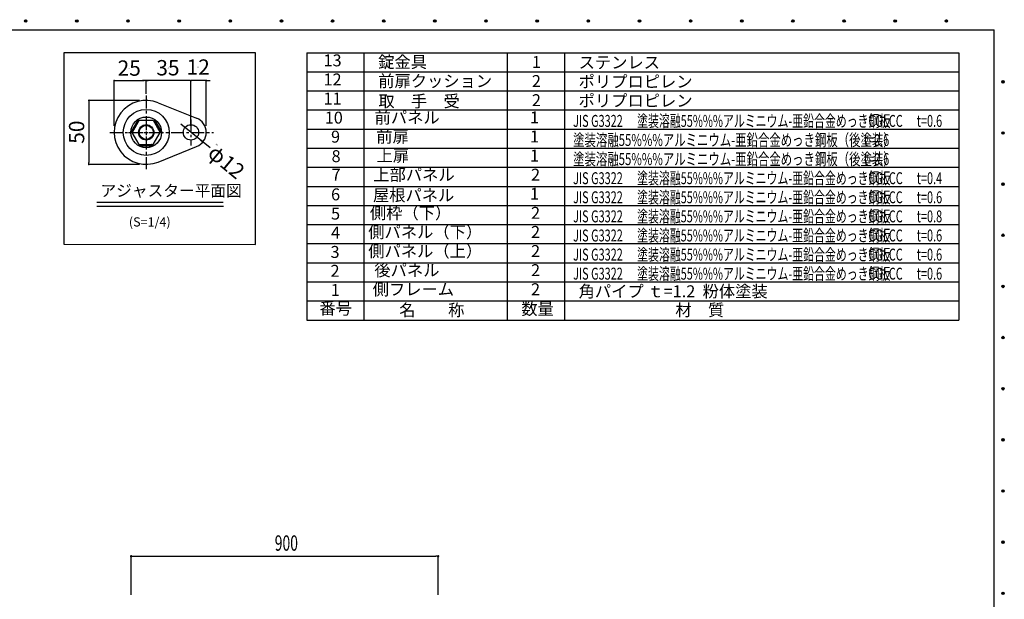
# Model space of a CAD drawing. Extents: x 133 to 6173, y 68 to 4240.
# Drawn here: x 3285 to 6173, y 2540 to 4240 of the extents above; entities that cross this region are included whole.
import ezdxf
from ezdxf.enums import TextEntityAlignment as Align

# ---------------------------------------------------------------- set-up
doc = ezdxf.new("R2010")
doc.units = 0
doc.header["$LTSCALE"] = 15
doc.header["$MEASUREMENT"] = 0
doc.linetypes.add('1PL-S', pattern=[4, 2.5, -0.5, 0.5, -0.5])
doc.layers.get('0').update_dxf_attribs({"linetype": 'CONTINUOUS'})
for name, color, linetype in [('0 @ 15', 7, 'CONTINUOUS'), ('C4', 3, 'CONTINUOUS'), ('MOJI 1-15', 7, 'CONTINUOUS'), ('MOJI 1-15 @ 1', 7, 'CONTINUOUS'), ('MOJI 1-15 @ 15', 7, 'CONTINUOUS'), ('SUNPO', 7, 'CONTINUOUS'), ('SUNPO @ 15', 7, 'CONTINUOUS'), ('WAKUSEN-01', 50, 'CONTINUOUS')]:
    doc.layers.add(name, color=color, linetype=linetype)
doc.styles.add('00', font='ROMANS', dxfattribs={"width": 0.666667, "bigfont": 'BIGFONT'})
doc.styles.add('KANJI', font='SIMPLEX', dxfattribs={"bigfont": 'BIGFONT'})
pattern_1 = [(315, (2718.10202, 6033.45875), (0.3314563, 0.3314563), [])]

# ---------------------------------------------------------------- blocks, each defined once
blk = doc.blocks.new('DOT')
at = {"layer": 'C4', "color": 0, "linetype": 'ByBlock'}
blk.add_line((-0.5, 0), (-1, 0), dxfattribs=at)
at = {"layer": 'C4', "color": 0, "linetype": 'ByBlock', "const_width": 0.5}
blk.add_lwpolyline([(-0.25, 0, 1), (0.25, 0, 1)], format="xyb", close=True, dxfattribs=at)
blk = doc.blocks.new('_DOT')
at = {"color": 0, "linetype": 'ByBlock'}
blk.add_line((-0.5, 0), (-1, 0), dxfattribs=at)
at = {"color": 0, "linetype": 'ByBlock', "const_width": 0.5}
blk.add_lwpolyline([(-0.25, 0, 1), (0.25, 0, 1)], format="xyb", close=True, dxfattribs=at)
blk = doc.blocks.new('*U8')
at = {"layer": 'MOJI 1-15 @ 1', "insert": (3861.5, 3877.3), "char_height": 3, "attachment_point": 1, "rotation": 320.4577, "style": '00'}
blk.add_mtext_dynamic_manual_height_columns('φ12', width=17.77, gutter_width=1.25, heights=[0], dxfattribs=at)
at = {"layer": 'MOJI 1-15 @ 15', "insert": (3861.5, 3877.3), "char_height": 45, "attachment_point": 1, "rotation": 320.4577, "style": '00'}
blk.add_mtext_dynamic_manual_height_columns('φ12', width=266.554, gutter_width=18.7, heights=[0], dxfattribs=at)
blk = doc.blocks.new('*U9')
at = {"layer": 'MOJI 1-15 @ 1', "insert": (3606.5, 4098.2), "char_height": 3, "attachment_point": 5, "style": '00'}
blk.add_mtext('\\A1;25', dxfattribs=at)
at = {"layer": 'MOJI 1-15 @ 15', "insert": (3606.5, 4098.2), "char_height": 45, "attachment_point": 5, "style": '00'}
blk.add_mtext('\\A1;25', dxfattribs=at)
blk = doc.blocks.new('*U10')
at = {"layer": 'MOJI 1-15 @ 1', "insert": (3720.1, 4099.2), "char_height": 3, "attachment_point": 5, "style": '00'}
blk.add_mtext('\\A1;35', dxfattribs=at)
at = {"layer": 'MOJI 1-15 @ 15', "insert": (3720.1, 4099.2), "char_height": 45, "attachment_point": 5, "style": '00'}
blk.add_mtext('\\A1;35', dxfattribs=at)
blk = doc.blocks.new('*U11')
at = {"layer": 'MOJI 1-15 @ 1', "insert": (3808.8, 4101.2), "char_height": 3, "attachment_point": 5, "style": '00'}
blk.add_mtext('\\A1;12', dxfattribs=at)
at = {"layer": 'MOJI 1-15 @ 15', "insert": (3808.8, 4101.2), "char_height": 45, "attachment_point": 5, "style": '00'}
blk.add_mtext('\\A1;12', dxfattribs=at)
blk = doc.blocks.new('*U12')
at = {"layer": 'MOJI 1-15 @ 1', "insert": (3462.9, 3911.3), "char_height": 3, "attachment_point": 5, "rotation": 90, "style": '00'}
blk.add_mtext('\\A1;50', dxfattribs=at)
at = {"layer": 'MOJI 1-15 @ 15', "insert": (3452.2, 3910.3), "char_height": 45, "attachment_point": 5, "rotation": 90, "style": '00'}
blk.add_mtext('\\A1;50', dxfattribs=at)

msp = doc.modelspace()

# ---------------------------------------------------------------- hatches: boundary and pattern name
h = msp.add_hatch()
h.set_pattern_fill('ANSI31', scale=3.75, angle=-90, style=0)
h.set_pattern_definition(pattern_1)
h.paths.add_polyline_path([(3617.1, 3912.9, -1), (3613.9, 3914.7), (3630.7, 3944, -1), (3634, 3942.1)])
h = msp.add_hatch()
h.set_pattern_fill('ANSI31', scale=3.75, angle=-90, style=0)
h.set_pattern_definition(pattern_1)
h.paths.add_polyline_path([(3678.7, 3942.1, -1), (3682, 3944), (3698.8, 3914.7, -1), (3695.6, 3912.9)])
h = msp.add_hatch()
h.set_pattern_fill('ANSI31', scale=3.75, angle=-90, style=0)
h.set_pattern_definition(pattern_1)
h.paths.add_polyline_path([(3639.5, 3870.3, -1), (3639.5, 3874.1), (3656.4, 3874.1), (3656.4, 3870.3)])
h = msp.add_hatch()
h.set_pattern_fill('ANSI31', scale=3.75, angle=-90, style=0)
h.set_pattern_definition(pattern_1)
h.paths.add_polyline_path([(3656.4, 3870.3), (3656.4, 3874.1), (3673.2, 3874.1, -1), (3673.2, 3870.3)])

# ---------------------------------------------------------------- linework, layer by layer
for p, q in [((3562.6, 3929.2), (3562.6, 4061.5)), ((3568.2, 4061.5), (3650.7, 4061.5)), ((3782, 4061.5), (3645.1, 4061.5)), ((3656.4, 4023), (3656.4, 4061.5)), ((3782, 4061.5), (3662, 4061.5)), ((3787.6, 3929.2), (3787.6, 4061.5)), ((3832.6, 4061.5), (3787.6, 4061.5)), ((3832.6, 3929.2), (3832.6, 4061.5)), ((3838.2, 4061.5), (3843.9, 4061.5)), ((3636.8, 4003.4), (3488.4, 4003.4)), ((3488.4, 3997.8), (3488.4, 3821.6)), ((3843.9, 3864.8), (3758, 3933.3)), ((3636.8, 3815.9), (3488.4, 3815.9)), ((3511.1, 3704.9), (3882.3, 3704.9)), ((3511.1, 3693.7), (3882.9, 3693.7))]:
    msp.add_line(p, q)
at = {"color": 7}
for p, q in [((3656.4, 4023), (3656.4, 4061.5)), ((3787.6, 3967.4), (3787.6, 4061.5)), ((3691.2, 3996.7), (3804.3, 3951.5)), ((3630.7, 3944), (3613.9, 3914.7)), ((3635.9, 3945.3), (3615.3, 3909.7)), ((3635.9, 3945.3), (3676.8, 3945.3)), ((3676.8, 3945.3), (3697.4, 3909.7)), ((3682, 3944), (3698.8, 3914.7)), ((3635.9, 3874.1), (3615.3, 3909.7)), ((3676.8, 3874.1), (3697.4, 3909.7)), ((3635.9, 3874.1), (3676.8, 3874.1)), ((3639.5, 3870.3), (3673.2, 3870.3)), ((3691.2, 3822.7), (3804.3, 3867.9)), ((3612.4, 2553.6), (3612.4, 2666.5)), ((3619.4, 2666.5), (4505.4, 2666.5)), ((4512.4, 2553.6), (4512.4, 2666.5))]:
    msp.add_line(p, q, dxfattribs=at)
at = {"color": 7, "linetype": '1PL-S'}
for p, q in [((3656.4, 4017.4), (3656.4, 3802)), ((3656.4, 3953.8), (3656.4, 3865)), ((3787.6, 3947.8), (3787.6, 3871.5)), ((3549.3, 3909.7), (3853.4, 3909.7)), ((3604.6, 3909.7), (3705.3, 3909.7))]:
    msp.add_line(p, q, dxfattribs=at)
at = {"color": 0, "linetype": 'ByBlock'}
for centre in [(3303, 4236.4), (3453, 4236.4), (3603, 4236.4), (3753, 4236.4), (3903, 4236.4), (4053, 4236.4), (4203, 4236.4), (4353, 4236.4), (4503, 4236.4), (4653, 4236.4), (4803, 4236.4), (4953, 4236.4), (5103, 4236.4), (5253, 4236.4), (5403, 4236.4), (5553, 4236.4), (5703, 4236.4), (5853, 4236.4), (6003, 4236.4), (6169.2, 4057.9), (6169.2, 3907.9), (6169.2, 3757.9), (6169.2, 3607.9), (6169.2, 3457.9), (6169.2, 3307.9), (6169.2, 3157.9), (6169.2, 3007.9), (6169.2, 2857.9), (6169.2, 2707.9), (6169.2, 2557.9)]:
    msp.add_circle(centre, 3.75, dxfattribs=at)
at = {"color": 7}
for centre, radius in [((3656.4, 3909.7), 67.5), ((3656.4, 3909.7), 45), ((3656.4, 3909.7), 22.5), ((3656.4, 3909.7), 20.6), ((3787.6, 3909.7), 22.5)]:
    msp.add_circle(centre, radius, dxfattribs=at)
at = {"color": 0, "linetype": 'ByBlock'}
for centre, start, end in [((3303, 4236.4), 0, 180), ((3303, 4236.4), 180, 0), ((3453, 4236.4), 0, 180), ((3453, 4236.4), 180, 0), ((3603, 4236.4), 0, 180), ((3603, 4236.4), 180, 0), ((3753, 4236.4), 0, 180), ((3753, 4236.4), 180, 0), ((3903, 4236.4), 0, 180), ((3903, 4236.4), 180, 0), ((4053, 4236.4), 0, 180), ((4053, 4236.4), 180, 0), ((4203, 4236.4), 0, 180), ((4203, 4236.4), 180, 0), ((4353, 4236.4), 0, 180), ((4353, 4236.4), 180, 0), ((4503, 4236.4), 0, 180), ((4503, 4236.4), 180, 0), ((4653, 4236.4), 0, 180), ((4653, 4236.4), 180, 0), ((4803, 4236.4), 0, 180), ((4803, 4236.4), 180, 0), ((4953, 4236.4), 0, 180), ((4953, 4236.4), 180, 0), ((5103, 4236.4), 0, 180), ((5103, 4236.4), 180, 0), ((5253, 4236.4), 0, 180), ((5253, 4236.4), 180, 0), ((5403, 4236.4), 0, 180), ((5403, 4236.4), 180, 0), ((5553, 4236.4), 0, 180), ((5553, 4236.4), 180, 0), ((5703, 4236.4), 0, 180), ((5703, 4236.4), 180, 0), ((5853, 4236.4), 0, 180), ((5853, 4236.4), 180, 0), ((6003, 4236.4), 0, 180), ((6003, 4236.4), 180, 0), ((6169.2, 4057.9), 0, 180), ((6169.2, 4057.9), 180, 0), ((6169.2, 3907.9), 0, 180), ((6169.2, 3907.9), 180, 0), ((6169.2, 3757.9), 0, 180), ((6169.2, 3757.9), 180, 0), ((6169.2, 3607.9), 0, 180), ((6169.2, 3607.9), 180, 0), ((6169.2, 3457.9), 0, 180), ((6169.2, 3457.9), 180, 0), ((6169.2, 3307.9), 0, 180), ((6169.2, 3307.9), 180, 0), ((6169.2, 3157.9), 0, 180), ((6169.2, 3157.9), 180, 0), ((6169.2, 3007.9), 0, 180), ((6169.2, 3007.9), 180, 0), ((6169.2, 2857.9), 0, 180), ((6169.2, 2857.9), 180, 0), ((6169.2, 2707.9), 0, 180), ((6169.2, 2707.9), 180, 0), ((6169.2, 2557.9), 0, 180), ((6169.2, 2557.9), 180, 0)]:
    msp.add_arc(centre, 1.88, start, end, dxfattribs=at)
at = {"color": 7}
for centre, radius, start, end in [((3656.4, 3909.7), 93.8, 68.1954, 291.8046), ((3632.4, 3943), 1.87, 330, 150), ((3680.3, 3943), 1.87, 30, 210), ((3787.6, 3909.7), 45, 291.8037, 68.1963), ((3615.5, 3913.8), 1.87, 150, 330), ((3697.2, 3913.8), 1.87, 210, 30), ((3639.5, 3872.2), 1.87, 90, 270), ((3673.2, 3872.2), 1.87, 270, 90)]:
    msp.add_arc(centre, radius, start, end, dxfattribs=at)
msp.add_solid([(3821.1, 3886.8), (3817.4, 3882.1), (3805.2, 3895.7)])
at = {"layer": 'SUNPO', "color": 7}
for p, q in [((3414.5, 4143.3), (3414.5, 3581.4)), ((3977, 4143.3), (3414.5, 4143.3)), ((3977, 3580.8), (3977, 4143.3)), ((4127, 4143.3), (4127, 3359.3)), ((4127, 4143.3), (6039.8, 4143.3)), ((4295, 4143.3), (4295, 3359.3)), ((4715, 4143.3), (4715, 3359.3)), ((4883, 4143.3), (4883, 3359.3)), ((6039.8, 4143.3), (6039.8, 3359.3)), ((4127, 4087.3), (6039.8, 4087.3)), ((4127, 4031.3), (6039.8, 4031.3)), ((4127, 3975.3), (6039.8, 3975.3)), ((4127, 3919.3), (6039.8, 3919.3)), ((4127, 3863.3), (6039.8, 3863.3)), ((4127, 3807.3), (6039.8, 3807.3)), ((4127, 3751.3), (6039.8, 3751.3)), ((4127, 3695.3), (6039.8, 3695.3)), ((4127, 3639.3), (6039.8, 3639.3)), ((3414.5, 3581.4), (3977, 3580.8)), ((4127, 3583.3), (6039.8, 3583.3)), ((4127, 3527.3), (6039.8, 3527.3)), ((4127, 3471.3), (6039.8, 3471.3)), ((4127, 3415.3), (6039.8, 3415.3)), ((4127, 3359.3), (6039.8, 3359.3))]:
    msp.add_line(p, q, dxfattribs=at)
at = {"layer": 'WAKUSEN-01', "color": 7}
for p in [(162.8, 4210.5), (6143.2, 155.2)]:
    msp.add_line(p, (6143.2, 4210.5), dxfattribs=at)

# ---------------------------------------------------------------- block references
at = {"xscale": 5.624999999999997, "yscale": 5.624999999999997, "zscale": 5.624999999999997}
for p, rotation in [((3562.6, 4061.5), 180), ((3656.4, 4061.5), 180), ((3832.6, 4061.5), 180), ((3488.4, 4003.4), 90), ((3488.4, 3815.9), 270)]:
    msp.add_blockref('DOT', p, dxfattribs=dict(at, rotation=rotation))
for p in [(3656.4, 4061.5), (3787.6, 4061.5), (3787.6, 4061.5)]:
    msp.add_blockref('DOT', p, dxfattribs=at)
at = {"color": 7, "xscale": 7, "yscale": 7, "zscale": 7, "rotation": 180}
msp.add_blockref('DOT', (3612.4, 2666.5), dxfattribs=at)
at = {"color": 7, "xscale": 7, "yscale": 7, "zscale": 7}
msp.add_blockref('_DOT', (4512.4, 2666.5), dxfattribs=at)
at = {"layer": 'MOJI 1-15'}
for name in ['*U9', '*U10', '*U11', '*U12', '*U8']:
    msp.add_blockref(name, (0, 0), dxfattribs=at)

# ---------------------------------------------------------------- texts
at = {"layer": '0 @ 15', "color": 7, "style": '00', "width": 0.666667}
msp.add_text('900', height=45, dxfattribs=at).set_placement((4033.3, 2682.8))
at = {"layer": 'SUNPO', "color": 7, "style": 'KANJI'}
for s, p in [('13', (4202.9, 4116.3)), ('1', (4800.7, 4111.6)), ('12', (4202.9, 4060.3)), ('2', (4800.7, 4055.6)), ('11', (4202.9, 4004.3)), ('2', (4800.7, 3999.6)), ('10', (4206.5, 3948.3)), ('前パネル', (4421.7, 3948.9)), ('1', (4795.3, 3949.1)), ('9', (4211.7, 3892.5)), ('前扉', (4378.7, 3892.9)), ('1', (4795.3, 3893.1)), ('8', (4213.3, 3835.3)), ('上扉', (4379.7, 3836.9)), ('1', (4795.3, 3837.1)), ('7', (4213.3, 3781.3)), ('上部パネル', (4441.7, 3780.9)), ('2', (4798.3, 3781.1)), ('6', (4211.7, 3723.3)), ('屋根パネル', (4440.7, 3720.9)), ('1', (4795.3, 3725.1)), ('側枠（下）', (4431.7, 3668.9)), ('5', (4211.7, 3666.9)), ('2', (4798.3, 3669.1)), ('側パネル（下）', (4474.7, 3612.9)), ('4', (4211.7, 3611.3)), ('2', (4798.3, 3613.1)), ('側パネル（上）', (4474.7, 3556.9)), ('3', (4210.2, 3554.5)), ('2', (4798.3, 3557.1)), ('後パネル', (4420.9, 3500.9)), ('2', (4798.3, 3501.1)), ('2', (4210.2, 3499.1)), ('側フレーム', (4439.9, 3444.9)), ('2', (4798.3, 3445.1)), ('1', (4211, 3443)), ('番号', (4212.1, 3388.8)), ('名\u3000\u3000称', (4493.9, 3384.1)), ('数量', (4804.1, 3387.6)), ('材\u3000質', (5279.9, 3384.1))]:
    msp.add_text(s, height=35, dxfattribs=at).set_placement(p, align=Align.MIDDLE)
for s, p in [('錠金具', (4336.7, 4098.8)), ('ステンレス', (4924.5, 4097.2)), ('前扉クッション', (4336.7, 4042.8)), ('ポリプロピレン', (4924.5, 4041.2)), ('取\u3000手\u3000受', (4337.3, 3983.7)), ('ポリプロピレン', (4924.5, 3985.2)), ('角パイプ ｔ=1.2  粉体塗装', (4924.5, 3426.1))]:
    msp.add_text(s, height=35, dxfattribs=at).set_placement(p)
for s, width, p in [('JIS G3322 ', 0.67, (4908.3, 3925.8)), ('塗装溶融55%%%アルミニウム-亜鉛合金めっき鋼板 ', 0.67, (5096, 3925.8)), ('CGLCC\u3000', 0.67, (5774.4, 3925.8)), ('t=0.6', 0.67, (5916.4, 3925.8)), ('塗装溶融55%%%アルミニウム-亜鉛合金めっき鋼板（後塗装） ', 0.7, (4908.3, 3869.8)), ('t=0.6', 0.67, (5761.2, 3869.8)), ('塗装溶融55%%%アルミニウム-亜鉛合金めっき鋼板（後塗装） ', 0.7, (4908.3, 3813.8)), ('t=0.6', 0.67, (5761.2, 3813.8)), ('JIS G3322 ', 0.67, (4908.3, 3757.8)), ('塗装溶融55%%%アルミニウム-亜鉛合金めっき鋼板 ', 0.67, (5096, 3757.8)), ('CGLCC\u3000', 0.67, (5774.4, 3757.8)), ('t=0.4', 0.67, (5916.4, 3757.8)), ('JIS G3322 ', 0.67, (4908.3, 3701.8)), ('塗装溶融55%%%アルミニウム-亜鉛合金めっき鋼板 ', 0.67, (5096, 3701.8)), ('CGLCC\u3000', 0.67, (5774.4, 3701.8)), ('t=0.6', 0.67, (5916.4, 3701.8)), ('JIS G3322 ', 0.67, (4908.3, 3645.8)), ('塗装溶融55%%%アルミニウム-亜鉛合金めっき鋼板 ', 0.67, (5096, 3645.8)), ('CGLCC\u3000', 0.67, (5774.4, 3645.8)), ('t=0.8', 0.67, (5916.4, 3645.8)), ('JIS G3322 ', 0.67, (4908.3, 3589.8)), ('塗装溶融55%%%アルミニウム-亜鉛合金めっき鋼板 ', 0.67, (5096, 3589.8)), ('CGLCC\u3000', 0.67, (5774.4, 3589.8)), ('t=0.6', 0.67, (5916.4, 3589.8)), ('JIS G3322 ', 0.67, (4908.3, 3533.8)), ('塗装溶融55%%%アルミニウム-亜鉛合金めっき鋼板 ', 0.67, (5096, 3533.8)), ('CGLCC\u3000', 0.67, (5774.4, 3533.8)), ('t=0.6', 0.67, (5916.4, 3533.8)), ('JIS G3322 ', 0.67, (4908.3, 3477.8)), ('塗装溶融55%%%アルミニウム-亜鉛合金めっき鋼板 ', 0.67, (5096, 3477.8)), ('CGLCC\u3000', 0.67, (5774.4, 3477.8)), ('t=0.6', 0.67, (5916.4, 3477.8))]:
    msp.add_text(s, height=35, dxfattribs=dict(at, width=width)).set_placement(p)
at = {"layer": 'SUNPO @ 15', "style": 'KANJI'}
for s, height, p in [('アジャスター平面図', 33.75, (3522.3, 3721.8)), ('(S=1/4)', 27, (3605.5, 3633.6))]:
    msp.add_text(s, height=height, dxfattribs=at).set_placement(p)

doc.saveas('drawing.dxf')
